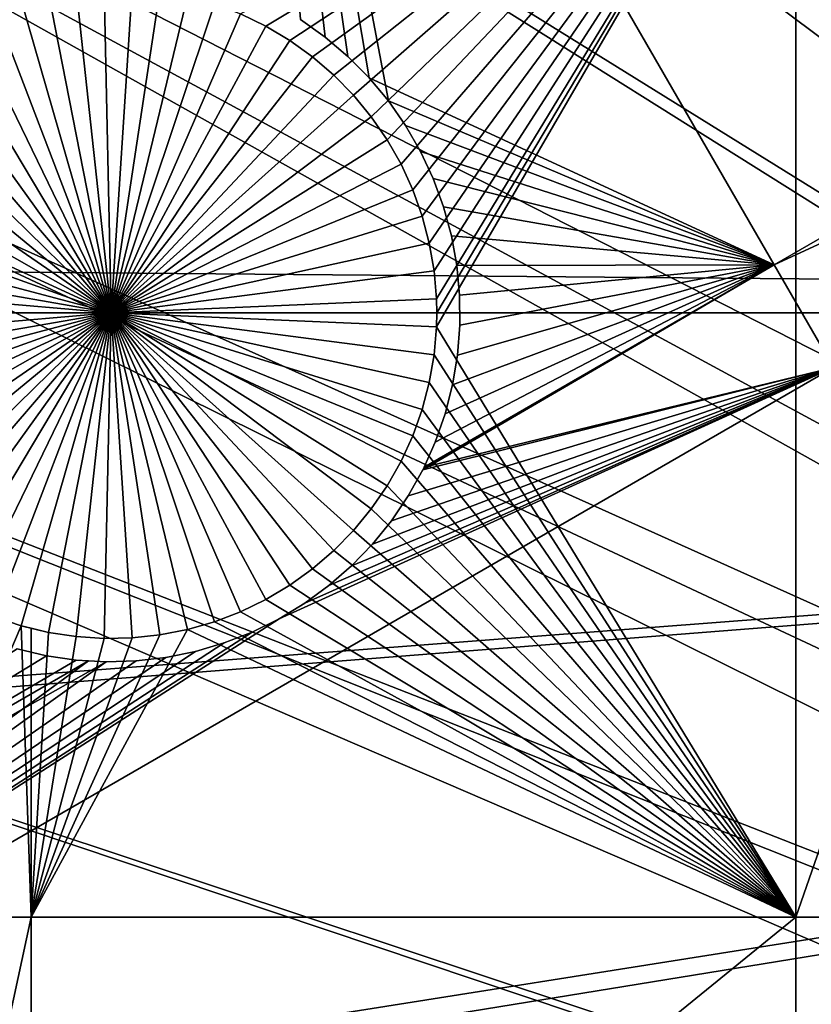
# Model space of a CAD drawing. Extents: x -110 to 227, y -530 to 77.
# Drawn here: x -51 to -42, y -427 to -417 of the extents above; entities that cross this region are included whole.
import ezdxf

# ---------------------------------------------------------------- set-up
doc = ezdxf.new("R2010")
doc.units = 0
doc.header["$MEASUREMENT"] = 0
for name, color, linetype in [('L25', 7, 'Continuous'), ('L26', 7, 'Continuous'), ('L27', 7, 'Continuous')]:
    doc.layers.add(name, color=color, linetype=linetype)

msp = doc.modelspace()

# ---------------------------------------------------------------- linework, layer by layer
at = {"layer": 'L25', "color": 250}
for points in [[(-47.88317, -322.9719, 1018.7), (-39.48212, -319.2607, 1018.7), (0, -420, 1018.7)], [(0, -420, 1018.7), (-55.93922, -327.3823, 1018.7), (-47.88317, -322.9719, 1018.7)], [(0, -420, 1018.7), (-63.59223, -332.4599, 1018.7), (-55.93922, -327.3823, 1018.7)], [(-70.78706, -338.1683, 1018.7), (-63.59223, -332.4599, 1018.7), (0, -420, 1018.7)], [(-77.47187, -344.4662, 1018.7), (-70.78706, -338.1683, 1018.7), (0, -420, 1018.7)], [(-77.47187, -344.4662, 1018.7), (0, -420, 1018.7), (-83.59849, -351.3084, 1018.7)], [(0, -420, 1018.7), (-89.12277, -358.6455, 1018.7), (-83.59849, -351.3084, 1018.7)], [(0, -420, 1018.7), (-94.00493, -366.4247, 1018.7), (-89.12277, -358.6455, 1018.7)], [(-98.20978, -374.5899, 1018.7), (-94.00493, -366.4247, 1018.7), (0, -420, 1018.7)], [(0, -420, 1018.7), (-101.707, -383.0822, 1018.7), (-98.20978, -374.5899, 1018.7)], [(-57.99471, -386.2799, 1024.4), (-29.93881, -418.1597, 1027.1), (-55.91579, -382.9344, 1024.4)], [(-55.91579, -382.9344, 1024.4), (-29.93881, -418.1597, 1027.1), (-29.93531, -418.0309, 1027.1)], [(-29.93531, -418.0309, 1027.1), (-29.76556, -416.4073, 1027.1), (-55.91579, -382.9344, 1024.4)], [(0, -420, 1018.7), (-104.4715, -391.8406, 1018.7), (-101.707, -383.0822, 1018.7)], [(-59.8737, -389.7415, 1024.4), (-29.9867, -419.9204, 1027.1), (-57.99471, -386.2799, 1024.4)], [(-57.99471, -386.2799, 1024.4), (-29.9867, -419.9204, 1027.1), (-29.93881, -418.1597, 1027.1)], [(-61.5463, -393.3075, 1024.4), (-29.99809, -420.3388, 1027.1), (-59.8737, -389.7415, 1024.4)], [(-59.8737, -389.7415, 1024.4), (-29.99809, -420.3388, 1027.1), (-29.9867, -419.9204, 1027.1)], [(-106.4832, -400.8018, 1018.7), (-104.4715, -391.8406, 1018.7), (0, -420, 1018.7)], [(-63.00674, -396.9656, 1024.4), (-29.88322, -422.6445, 1027.1), (-61.5463, -393.3075, 1024.4)], [(-29.88322, -422.6445, 1027.1), (-29.93128, -421.6797, 1027.1), (-61.5463, -393.3075, 1024.4)], [(-61.5463, -393.3075, 1024.4), (-29.93128, -421.6797, 1027.1), (-29.99809, -420.3388, 1027.1)], [(-64.24998, -400.703, 1024.4), (-29.54127, -425.1772, 1027.1), (-63.00674, -396.9656, 1024.4)], [(-63.00674, -396.9656, 1024.4), (-29.54127, -425.1772, 1027.1), (-29.59137, -424.9346, 1027.1)], [(-29.59137, -424.9346, 1027.1), (-29.78271, -423.4332, 1027.1), (-63.00674, -396.9656, 1024.4)], [(-63.00674, -396.9656, 1024.4), (-29.78271, -423.4332, 1027.1), (-29.88322, -422.6445, 1027.1)], [(-65.27173, -404.5069, 1024.4), (-29.18491, -426.9021, 1027.1), (-64.24998, -400.703, 1024.4)], [(-64.24998, -400.703, 1024.4), (-29.18491, -426.9021, 1027.1), (-29.54127, -425.1772, 1027.1)], [(0, -420, 1018.7), (-107.7277, -409.9014, 1018.7), (-106.4832, -400.8018, 1018.7)], [(-66.06849, -408.3643, 1024.4), (-29.12431, -427.1954, 1027.1), (-65.27173, -404.5069, 1024.4)], [(-65.27173, -404.5069, 1024.4), (-29.12431, -427.1954, 1027.1), (-29.18491, -426.9021, 1027.1)], [(-66.63748, -412.2617, 1024.4), (-28.48478, -429.4137, 1027.1), (-66.06849, -408.3643, 1024.4)], [(-28.48478, -429.4137, 1027.1), (-28.7194, -428.5999, 1027.1), (-66.06849, -408.3643, 1024.4)], [(-66.06849, -408.3643, 1024.4), (-28.7194, -428.5999, 1027.1), (-29.12431, -427.1954, 1027.1)], [(0, -420, 1018.7), (-108.196, -419.0737, 1018.7), (-107.7277, -409.9014, 1018.7)], [(-66.97676, -416.1859, 1024.4), (-27.67654, -431.5762, 1027.1), (-66.63748, -412.2617, 1024.4)], [(-27.67654, -431.5762, 1027.1), (-28.16475, -430.27, 1027.1), (-66.63748, -412.2617, 1024.4)], [(-66.63748, -412.2617, 1024.4), (-28.16475, -430.27, 1027.1), (-28.48478, -429.4137, 1027.1)], [(-67.08517, -420.1231, 1024.4), (-26.78046, -433.5064, 1027.1), (-66.97676, -416.1859, 1024.4)], [(-26.78046, -433.5064, 1027.1), (-27.52215, -431.9088, 1027.1), (-66.97676, -416.1859, 1024.4)], [(-66.97676, -416.1859, 1024.4), (-27.52215, -431.9088, 1027.1), (-27.67654, -431.5762, 1027.1)], [(-107.8848, -428.2527, 1018.7), (-108.196, -419.0737, 1018.7), (0, -420, 1018.7)], [(0, -420, 1018.7), (-106.7963, -437.3723, 1018.7), (-107.8848, -428.2527, 1018.7)], [(0, -420, 1018.7), (-104.9383, -446.3666, 1018.7), (-106.7963, -437.3723, 1018.7)], [(-102.3242, -455.171, 1018.7), (-104.9383, -446.3666, 1018.7), (0, -420, 1018.7)], [(0, -420, 1018.7), (-98.97284, -463.7221, 1018.7), (-102.3242, -455.171, 1018.7)], [(0, -420, 1018.7), (-94.9084, -471.958, 1018.7), (-98.97284, -463.7221, 1018.7)], [(-90.16015, -479.8196, 1018.7), (-94.9084, -471.958, 1018.7), (0, -420, 1018.7)], [(0, -420, 1018.7), (-84.76228, -487.2502, 1018.7), (-90.16015, -479.8196, 1018.7)], [(0, -420, 1018.7), (-78.75371, -494.1963, 1018.7), (-84.76228, -487.2502, 1018.7)], [(-72.17771, -500.6078, 1018.7), (-78.75371, -494.1963, 1018.7), (0, -420, 1018.7)], [(0, -420, 1018.7), (-65.08166, -506.4385, 1018.7), (-72.17771, -500.6078, 1018.7)], [(0, -420, 1018.7), (-57.51671, -511.6464, 1018.7), (-65.08166, -506.4385, 1018.7)], [(-49.53735, -516.194, 1018.7), (-57.51671, -511.6464, 1018.7), (0, -420, 1018.7)], [(0, -420, 1018.7), (-41.20107, -520.0486, 1018.7), (-49.53735, -516.194, 1018.7)], [(-66.96231, -424.06, 1024.4), (-26.70444, -433.6702, 1027.1), (-67.08517, -420.1231, 1024.4)], [(-67.08517, -420.1231, 1024.4), (-26.70444, -433.6702, 1027.1), (-26.78046, -433.5064, 1027.1)], [(-66.60862, -427.9828, 1024.4), (-25.57409, -435.6833, 1027.1), (-66.96231, -424.06, 1024.4)], [(-25.57409, -435.6833, 1027.1), (-25.93055, -435.0484, 1027.1), (-66.96231, -424.06, 1024.4)], [(-66.96231, -424.06, 1024.4), (-25.93055, -435.0484, 1027.1), (-26.70444, -433.6702, 1027.1)]]:
    msp.add_3dface(points, dxfattribs=at)
at = {"layer": 'L26', "color": 250}
for points in [[(0, -420, 1009.7), (-41.76713, -338.0274, 1009.7), (-48.06987, -341.5571, 1009.7)], [(0, -420, 1009.7), (-48.06987, -341.5571, 1009.7), (-54.07624, -345.5704, 1009.7)], [(-54.07624, -345.5704, 1009.7), (-59.74922, -350.0426, 1009.7), (0, -420, 1009.7)], [(0, -420, 1009.7), (-59.74922, -350.0426, 1009.7), (-65.05382, -354.9462, 1009.7)], [(0, -420, 1009.7), (-65.05382, -354.9462, 1009.7), (-69.95735, -360.2508, 1009.7)], [(-69.95735, -360.2508, 1009.7), (-74.42956, -365.9238, 1009.7), (0, -420, 1009.7)], [(0, -420, 1009.7), (-74.42956, -365.9238, 1009.7), (-78.44289, -371.9301, 1009.7)], [(0, -420, 1009.7), (-78.44289, -371.9301, 1009.7), (-81.9726, -378.2329, 1009.7)], [(-81.9726, -378.2329, 1009.7), (-84.99692, -384.7931, 1009.7), (0, -420, 1009.7)], [(0, -420, 1009.7), (-84.99692, -384.7931, 1009.7), (-87.4972, -391.5704, 1009.7)], [(0, -420, 1009.7), (-87.4972, -391.5704, 1009.7), (-89.45803, -398.523, 1009.7)], [(-89.45803, -398.523, 1009.7), (-90.86733, -405.608, 1009.7), (0, -420, 1009.7)], [(0, -420, 1009.7), (-90.86733, -405.608, 1009.7), (-91.71639, -412.7818, 1009.7)], [(0, -420, 1009.7), (-91.71639, -412.7818, 1009.7), (-92, -420, 1009.7)], [(-48.33767, -416.9199, 1007.2), (-48.6086, -416.7885, 1007.2), (-42.64343, -413.5048, 1007.2)], [(-42.64343, -413.5048, 1007.2), (-48.07905, -417.0743, 1007.2), (-48.33767, -416.9199, 1007.2)], [(-42.64343, -413.5048, 1007.2), (-47.83465, -417.2502, 1007.2), (-48.07905, -417.0743, 1007.2)], [(-47.60628, -417.4466, 1007.2), (-47.83465, -417.2502, 1007.2), (-42.64343, -413.5048, 1007.2)], [(-42.64343, -413.5048, 1007.2), (-47.39564, -417.6618, 1007.2), (-47.60628, -417.4466, 1007.2)], [(-42.64343, -413.5048, 1007.2), (-47.20427, -417.8943, 1007.2), (-47.39564, -417.6618, 1007.2)], [(-47.03361, -418.1424, 1007.2), (-47.20427, -417.8943, 1007.2), (-42.64343, -413.5048, 1007.2)], [(-42.64343, -413.5048, 1007.2), (-46.8849, -418.4043, 1007.2), (-47.03361, -418.1424, 1007.2)], [(-42.64343, -413.5048, 1007.2), (-46.75926, -418.678, 1007.2), (-46.8849, -418.4043, 1007.2)], [(-46.65762, -418.9615, 1007.2), (-46.75926, -418.678, 1007.2), (-42.64343, -413.5048, 1007.2)], [(-42.64343, -413.5048, 1007.2), (-46.58072, -419.2527, 1007.2), (-46.65762, -418.9615, 1007.2)], [(-46.52913, -419.5494, 1007.2), (-46.58072, -419.2527, 1007.2), (-42.64343, -413.5048, 1007.2)], [(-42.64343, -413.5048, 1007.2), (-46.50324, -419.8494, 1007.2), (-46.52913, -419.5494, 1007.2)], [(-46.50324, -420.1506, 1007.2), (-46.5, -420, 1007.2), (-42.64343, -413.5048, 1007.2)], [(-42.64343, -413.5048, 1007.2), (-46.5, -420, 1007.2), (-46.50324, -419.8494, 1007.2)], [(-42.64343, -426.4952, 1007.2), (-46.50324, -420.1506, 1007.2), (-42.64343, -413.5048, 1007.2)], [(-38.125, -413.5048, 1007.2), (-38.125, -426.4952, 1007.2), (-42.64343, -426.4952, 1007.2)], [(-42.64343, -426.4952, 1007.2), (-42.64343, -413.5048, 1007.2), (-38.125, -413.5048, 1007.2)], [(-50.96634, -416.636, 1004.2), (-50.67358, -416.5654, 1004.2), (-50, -420, 1004.2)], [(-50, -420, 1004.2), (-50.67358, -416.5654, 1004.2), (-50.37583, -416.5202, 1004.2)], [(-50, -420, 1004.2), (-50.37583, -416.5202, 1004.2), (-50.07531, -416.5008, 1004.2)], [(-50.07531, -416.5008, 1004.2), (-49.77422, -416.5073, 1004.2), (-50, -420, 1004.2)], [(-50, -420, 1004.2), (-49.77422, -416.5073, 1004.2), (-49.47481, -416.5396, 1004.2)], [(-50, -420, 1004.2), (-49.47481, -416.5396, 1004.2), (-49.17928, -416.5976, 1004.2)], [(-50, -420, 1004.2), (-51.25194, -416.7316, 1004.2), (-50.96634, -416.636, 1004.2)], [(-49.17928, -416.5976, 1004.2), (-48.88983, -416.6807, 1004.2), (-50, -420, 1004.2)], [(-50, -420, 1004.2), (-48.88983, -416.6807, 1004.2), (-48.6086, -416.7885, 1004.2)], [(-50, -420, 1004.2), (-51.52828, -416.8513, 1004.2), (-51.25194, -416.7316, 1004.2)], [(-50, -420, 1004.2), (-48.6086, -416.7885, 1004.2), (-48.33767, -416.9199, 1004.2)], [(-48.6086, -416.7885, 1004.2), (-48.6086, -416.7885, 1007.2), (-48.33767, -416.9199, 1007.2)], [(-48.6086, -416.7885, 1004.2), (-48.33767, -416.9199, 1007.2), (-48.33767, -416.9199, 1004.2)], [(-51.7933, -416.9943, 1004.2), (-51.52828, -416.8513, 1004.2), (-50, -420, 1004.2)], [(-50, -420, 1004.2), (-52.04504, -417.1596, 1004.2), (-51.7933, -416.9943, 1004.2)], [(-48.33767, -416.9199, 1004.2), (-48.07905, -417.0743, 1004.2), (-50, -420, 1004.2)], [(-48.33767, -416.9199, 1004.2), (-48.33767, -416.9199, 1007.2), (-48.07905, -417.0743, 1007.2)], [(-48.33767, -416.9199, 1004.2), (-48.07905, -417.0743, 1007.2), (-48.07905, -417.0743, 1004.2)], [(-50, -420, 1004.2), (-48.07905, -417.0743, 1004.2), (-47.83465, -417.2502, 1004.2)], [(-48.07905, -417.0743, 1004.2), (-48.07905, -417.0743, 1007.2), (-47.83465, -417.2502, 1007.2)], [(-48.07905, -417.0743, 1004.2), (-47.83465, -417.2502, 1007.2), (-47.83465, -417.2502, 1004.2)], [(-50, -420, 1004.2), (-52.28165, -417.3459, 1004.2), (-52.04504, -417.1596, 1004.2)], [(-50, -420, 1004.2), (-47.83465, -417.2502, 1004.2), (-47.60628, -417.4466, 1004.2)], [(-47.83465, -417.2502, 1004.2), (-47.83465, -417.2502, 1007.2), (-47.60628, -417.4466, 1007.2)], [(-47.83465, -417.2502, 1004.2), (-47.60628, -417.4466, 1007.2), (-47.60628, -417.4466, 1004.2)], [(-52.50136, -417.5519, 1004.2), (-52.28165, -417.3459, 1004.2), (-50, -420, 1004.2)], [(-47.60628, -417.4466, 1004.2), (-47.39564, -417.6618, 1004.2), (-50, -420, 1004.2)], [(-47.60628, -417.4466, 1004.2), (-47.60628, -417.4466, 1007.2), (-47.39564, -417.6618, 1007.2)], [(-47.60628, -417.4466, 1004.2), (-47.39564, -417.6618, 1007.2), (-47.39564, -417.6618, 1004.2)], [(-50, -420, 1004.2), (-52.70255, -417.776, 1004.2), (-52.50136, -417.5519, 1004.2)], [(-50, -420, 1004.2), (-47.39564, -417.6618, 1004.2), (-47.20427, -417.8943, 1004.2)], [(-47.39564, -417.6618, 1004.2), (-47.39564, -417.6618, 1007.2), (-47.20427, -417.8943, 1007.2)], [(-47.39564, -417.6618, 1004.2), (-47.20427, -417.8943, 1007.2), (-47.20427, -417.8943, 1004.2)], [(-50, -420, 1004.2), (-52.88373, -418.0166, 1004.2), (-52.70255, -417.776, 1004.2)], [(-50, -420, 1004.2), (-47.20427, -417.8943, 1004.2), (-47.03361, -418.1424, 1004.2)], [(-47.20427, -417.8943, 1004.2), (-47.20427, -417.8943, 1007.2), (-47.03361, -418.1424, 1007.2)], [(-47.20427, -417.8943, 1004.2), (-47.03361, -418.1424, 1007.2), (-47.03361, -418.1424, 1004.2)], [(-53.04356, -418.2718, 1004.2), (-52.88373, -418.0166, 1004.2), (-50, -420, 1004.2)], [(-47.03361, -418.1424, 1004.2), (-46.8849, -418.4043, 1004.2), (-50, -420, 1004.2)], [(-47.03361, -418.1424, 1004.2), (-47.03361, -418.1424, 1007.2), (-46.8849, -418.4043, 1007.2)], [(-47.03361, -418.1424, 1004.2), (-46.8849, -418.4043, 1007.2), (-46.8849, -418.4043, 1004.2)], [(-50, -420, 1004.2), (-53.18086, -418.5398, 1004.2), (-53.04356, -418.2718, 1004.2)], [(-50, -420, 1004.2), (-46.8849, -418.4043, 1004.2), (-46.75926, -418.678, 1004.2)], [(-46.8849, -418.4043, 1004.2), (-46.8849, -418.4043, 1007.2), (-46.75926, -418.678, 1007.2)], [(-46.8849, -418.4043, 1004.2), (-46.75926, -418.678, 1007.2), (-46.75926, -418.678, 1004.2)], [(-50, -420, 1004.2), (-53.29461, -418.8187, 1004.2), (-53.18086, -418.5398, 1004.2)], [(-50, -420, 1004.2), (-46.75926, -418.678, 1004.2), (-46.65762, -418.9615, 1004.2)], [(-46.75926, -418.678, 1004.2), (-46.75926, -418.678, 1007.2), (-46.65762, -418.9615, 1007.2)], [(-46.75926, -418.678, 1004.2), (-46.65762, -418.9615, 1007.2), (-46.65762, -418.9615, 1004.2)], [(-53.38397, -419.1063, 1004.2), (-53.29461, -418.8187, 1004.2), (-50, -420, 1004.2)], [(-46.65762, -418.9615, 1004.2), (-46.58072, -419.2527, 1004.2), (-50, -420, 1004.2)], [(-46.65762, -418.9615, 1004.2), (-46.65762, -418.9615, 1007.2), (-46.58072, -419.2527, 1007.2)], [(-46.65762, -418.9615, 1004.2), (-46.58072, -419.2527, 1007.2), (-46.58072, -419.2527, 1004.2)], [(-50, -420, 1004.2), (-53.44827, -419.4005, 1004.2), (-53.38397, -419.1063, 1004.2)], [(-50, -420, 1004.2), (-46.58072, -419.2527, 1004.2), (-46.52913, -419.5494, 1004.2)], [(-46.58072, -419.2527, 1004.2), (-46.58072, -419.2527, 1007.2), (-46.52913, -419.5494, 1007.2)], [(-46.58072, -419.2527, 1004.2), (-46.52913, -419.5494, 1007.2), (-46.52913, -419.5494, 1004.2)], [(-50, -420, 1004.2), (-53.48704, -419.6991, 1004.2), (-53.44827, -419.4005, 1004.2)], [(-50, -420, 1004.2), (-46.52913, -419.5494, 1004.2), (-46.50324, -419.8494, 1004.2)], [(-46.52913, -419.5494, 1004.2), (-46.52913, -419.5494, 1007.2), (-46.50324, -419.8494, 1007.2)], [(-46.52913, -419.5494, 1004.2), (-46.50324, -419.8494, 1007.2), (-46.50324, -419.8494, 1004.2)], [(-53.5, -420, 1004.2), (-53.48704, -419.6991, 1004.2), (-50, -420, 1004.2)], [(-46.5, -420, 1004.2), (-50, -420, 1004.2), (-46.50324, -419.8494, 1004.2)], [(-46.50324, -419.8494, 1004.2), (-46.50324, -419.8494, 1007.2), (-46.5, -420, 1004.2)], [(-46.5, -420, 1004.2), (-46.50324, -419.8494, 1007.2), (-46.5, -420, 1007.2)], [(-92, -420, 1009.7), (-91.71639, -427.2182, 1009.7), (0, -420, 1009.7)], [(0, -420, 1009.7), (-91.71639, -427.2182, 1009.7), (-90.86733, -434.392, 1009.7)], [(0, -420, 1009.7), (-90.86733, -434.392, 1009.7), (-89.45803, -441.477, 1009.7)], [(-89.45803, -441.477, 1009.7), (-87.4972, -448.4296, 1009.7), (0, -420, 1009.7)], [(0, -420, 1009.7), (-87.4972, -448.4296, 1009.7), (-84.99692, -455.2069, 1009.7)], [(0, -420, 1009.7), (-84.99692, -455.2069, 1009.7), (-81.9726, -461.7671, 1009.7)], [(-81.9726, -461.7671, 1009.7), (-78.44289, -468.0699, 1009.7), (0, -420, 1009.7)], [(0, -420, 1009.7), (-78.44289, -468.0699, 1009.7), (-74.42956, -474.0762, 1009.7)], [(0, -420, 1009.7), (-74.42956, -474.0762, 1009.7), (-69.95735, -479.7492, 1009.7)], [(-69.95735, -479.7492, 1009.7), (-65.05382, -485.0538, 1009.7), (0, -420, 1009.7)], [(0, -420, 1009.7), (-65.05382, -485.0538, 1009.7), (-59.74922, -489.9573, 1009.7)], [(0, -420, 1009.7), (-59.74922, -489.9573, 1009.7), (-54.07624, -494.4296, 1009.7)], [(-54.07624, -494.4296, 1009.7), (-48.06987, -498.4429, 1009.7), (0, -420, 1009.7)], [(-50, -420, 1004.2), (-53.48704, -420.3009, 1004.2), (-53.5, -420, 1004.2)], [(-50, -420, 1004.2), (-53.44827, -420.5995, 1004.2), (-53.48704, -420.3009, 1004.2)], [(-53.38397, -420.8937, 1004.2), (-53.44827, -420.5995, 1004.2), (-50, -420, 1004.2)], [(-50, -420, 1004.2), (-53.29461, -421.1813, 1004.2), (-53.38397, -420.8937, 1004.2)], [(-50, -420, 1004.2), (-53.18086, -421.4602, 1004.2), (-53.29461, -421.1813, 1004.2)], [(-53.04356, -421.7282, 1004.2), (-53.18086, -421.4602, 1004.2), (-50, -420, 1004.2)], [(-50, -420, 1004.2), (-52.88373, -421.9835, 1004.2), (-53.04356, -421.7282, 1004.2)], [(-50, -420, 1004.2), (-52.70255, -422.224, 1004.2), (-52.88373, -421.9835, 1004.2)], [(-52.50136, -422.4481, 1004.2), (-52.70255, -422.224, 1004.2), (-50, -420, 1004.2)], [(-50, -420, 1004.2), (-52.28165, -422.6541, 1004.2), (-52.50136, -422.4481, 1004.2)], [(-50, -420, 1004.2), (-52.04504, -422.8404, 1004.2), (-52.28165, -422.6541, 1004.2)], [(-51.7933, -423.0057, 1004.2), (-52.04504, -422.8404, 1004.2), (-50, -420, 1004.2)], [(-50, -420, 1004.2), (-51.52828, -423.1487, 1004.2), (-51.7933, -423.0057, 1004.2)], [(-50, -420, 1004.2), (-51.25194, -423.2684, 1004.2), (-51.52828, -423.1487, 1004.2)], [(-50.96634, -423.364, 1004.2), (-51.25194, -423.2684, 1004.2), (-50, -420, 1004.2)], [(-50, -420, 1004.2), (-50.67358, -423.4346, 1004.2), (-50.96634, -423.364, 1004.2)], [(-50, -420, 1004.2), (-50.37583, -423.4798, 1004.2), (-50.67358, -423.4346, 1004.2)], [(-50.07531, -423.4992, 1004.2), (-50.37583, -423.4798, 1004.2), (-50, -420, 1004.2)], [(-50, -420, 1004.2), (-49.77422, -423.4927, 1004.2), (-50.07531, -423.4992, 1004.2)], [(-46.5, -420, 1004.2), (-46.50324, -420.1506, 1004.2), (-50, -420, 1004.2)], [(-49.17928, -423.4024, 1004.2), (-49.47481, -423.4604, 1004.2), (-50, -420, 1004.2)], [(-50, -420, 1004.2), (-49.47481, -423.4604, 1004.2), (-49.77422, -423.4927, 1004.2)], [(-48.33767, -423.0801, 1004.2), (-48.6086, -423.2115, 1004.2), (-50, -420, 1004.2)], [(-50, -420, 1004.2), (-48.6086, -423.2115, 1004.2), (-48.88983, -423.3193, 1004.2)], [(-50, -420, 1004.2), (-48.88983, -423.3193, 1004.2), (-49.17928, -423.4024, 1004.2)], [(-47.60628, -422.5534, 1004.2), (-47.83465, -422.7498, 1004.2), (-50, -420, 1004.2)], [(-50, -420, 1004.2), (-47.83465, -422.7498, 1004.2), (-48.07905, -422.9257, 1004.2)], [(-50, -420, 1004.2), (-48.07905, -422.9257, 1004.2), (-48.33767, -423.0801, 1004.2)], [(-47.03361, -421.8576, 1004.2), (-47.20427, -422.1057, 1004.2), (-50, -420, 1004.2)], [(-50, -420, 1004.2), (-47.20427, -422.1057, 1004.2), (-47.39564, -422.3382, 1004.2)], [(-50, -420, 1004.2), (-47.39564, -422.3382, 1004.2), (-47.60628, -422.5534, 1004.2)], [(-46.65762, -421.0385, 1004.2), (-46.75926, -421.322, 1004.2), (-50, -420, 1004.2)], [(-50, -420, 1004.2), (-46.75926, -421.322, 1004.2), (-46.8849, -421.5957, 1004.2)], [(-50, -420, 1004.2), (-46.8849, -421.5957, 1004.2), (-47.03361, -421.8576, 1004.2)], [(-46.50324, -420.1506, 1004.2), (-46.52913, -420.4506, 1004.2), (-50, -420, 1004.2)], [(-50, -420, 1004.2), (-46.52913, -420.4506, 1004.2), (-46.58072, -420.7473, 1004.2)], [(-50, -420, 1004.2), (-46.58072, -420.7473, 1004.2), (-46.65762, -421.0385, 1004.2)], [(0, -420, 1009.7), (-48.06987, -498.4429, 1009.7), (-41.76713, -501.9726, 1009.7)], [(-46.5, -420, 1004.2), (-46.5, -420, 1007.2), (-46.50324, -420.1506, 1004.2)], [(-46.5, -420, 1007.2), (-46.50324, -420.1506, 1007.2), (-46.50324, -420.1506, 1004.2)], [(-46.52913, -420.4506, 1007.2), (-46.50324, -420.1506, 1007.2), (-42.64343, -426.4952, 1007.2)], [(-46.50324, -420.1506, 1004.2), (-46.50324, -420.1506, 1007.2), (-46.52913, -420.4506, 1007.2)], [(-46.50324, -420.1506, 1004.2), (-46.52913, -420.4506, 1007.2), (-46.52913, -420.4506, 1004.2)], [(-42.64343, -426.4952, 1007.2), (-46.58072, -420.7473, 1007.2), (-46.52913, -420.4506, 1007.2)], [(-46.52913, -420.4506, 1004.2), (-46.52913, -420.4506, 1007.2), (-46.58072, -420.7473, 1007.2)], [(-46.52913, -420.4506, 1004.2), (-46.58072, -420.7473, 1007.2), (-46.58072, -420.7473, 1004.2)], [(-42.64343, -426.4952, 1007.2), (-46.65762, -421.0385, 1007.2), (-46.58072, -420.7473, 1007.2)], [(-46.58072, -420.7473, 1004.2), (-46.58072, -420.7473, 1007.2), (-46.65762, -421.0385, 1007.2)], [(-46.58072, -420.7473, 1004.2), (-46.65762, -421.0385, 1007.2), (-46.65762, -421.0385, 1004.2)], [(-46.75926, -421.322, 1007.2), (-46.65762, -421.0385, 1007.2), (-42.64343, -426.4952, 1007.2)], [(-46.65762, -421.0385, 1004.2), (-46.65762, -421.0385, 1007.2), (-46.75926, -421.322, 1007.2)], [(-46.65762, -421.0385, 1004.2), (-46.75926, -421.322, 1007.2), (-46.75926, -421.322, 1004.2)], [(-42.64343, -426.4952, 1007.2), (-46.8849, -421.5957, 1007.2), (-46.75926, -421.322, 1007.2)], [(-46.75926, -421.322, 1004.2), (-46.75926, -421.322, 1007.2), (-46.8849, -421.5957, 1007.2)], [(-46.75926, -421.322, 1004.2), (-46.8849, -421.5957, 1007.2), (-46.8849, -421.5957, 1004.2)], [(-42.64343, -426.4952, 1007.2), (-47.03361, -421.8576, 1007.2), (-46.8849, -421.5957, 1007.2)], [(-46.8849, -421.5957, 1004.2), (-46.8849, -421.5957, 1007.2), (-47.03361, -421.8576, 1007.2)], [(-46.8849, -421.5957, 1004.2), (-47.03361, -421.8576, 1007.2), (-47.03361, -421.8576, 1004.2)], [(-47.20427, -422.1057, 1007.2), (-47.03361, -421.8576, 1007.2), (-42.64343, -426.4952, 1007.2)], [(-47.03361, -421.8576, 1004.2), (-47.03361, -421.8576, 1007.2), (-47.20427, -422.1057, 1007.2)], [(-47.03361, -421.8576, 1004.2), (-47.20427, -422.1057, 1007.2), (-47.20427, -422.1057, 1004.2)], [(-42.64343, -426.4952, 1007.2), (-47.39564, -422.3382, 1007.2), (-47.20427, -422.1057, 1007.2)], [(-47.20427, -422.1057, 1004.2), (-47.20427, -422.1057, 1007.2), (-47.39564, -422.3382, 1007.2)], [(-47.20427, -422.1057, 1004.2), (-47.39564, -422.3382, 1007.2), (-47.39564, -422.3382, 1004.2)], [(-42.64343, -426.4952, 1007.2), (-47.60628, -422.5534, 1007.2), (-47.39564, -422.3382, 1007.2)], [(-47.39564, -422.3382, 1004.2), (-47.39564, -422.3382, 1007.2), (-47.60628, -422.5534, 1007.2)], [(-47.39564, -422.3382, 1004.2), (-47.60628, -422.5534, 1007.2), (-47.60628, -422.5534, 1004.2)], [(-47.83465, -422.7498, 1007.2), (-47.60628, -422.5534, 1007.2), (-42.64343, -426.4952, 1007.2)], [(-47.60628, -422.5534, 1004.2), (-47.60628, -422.5534, 1007.2), (-47.83465, -422.7498, 1007.2)], [(-47.60628, -422.5534, 1004.2), (-47.83465, -422.7498, 1007.2), (-47.83465, -422.7498, 1004.2)], [(-42.64343, -426.4952, 1007.2), (-48.07905, -422.9257, 1007.2), (-47.83465, -422.7498, 1007.2)], [(-47.83465, -422.7498, 1004.2), (-47.83465, -422.7498, 1007.2), (-48.07905, -422.9257, 1007.2)], [(-47.83465, -422.7498, 1004.2), (-48.07905, -422.9257, 1007.2), (-48.07905, -422.9257, 1004.2)], [(-42.64343, -426.4952, 1007.2), (-48.33767, -423.0801, 1007.2), (-48.07905, -422.9257, 1007.2)], [(-48.07905, -422.9257, 1004.2), (-48.07905, -422.9257, 1007.2), (-48.33767, -423.0801, 1007.2)], [(-48.07905, -422.9257, 1004.2), (-48.33767, -423.0801, 1007.2), (-48.33767, -423.0801, 1004.2)], [(-48.6086, -423.2115, 1007.2), (-48.33767, -423.0801, 1007.2), (-42.64343, -426.4952, 1007.2)], [(-48.33767, -423.0801, 1004.2), (-48.33767, -423.0801, 1007.2), (-48.6086, -423.2115, 1007.2)], [(-48.33767, -423.0801, 1004.2), (-48.6086, -423.2115, 1007.2), (-48.6086, -423.2115, 1004.2)], [(-42.64343, -426.4952, 1007.2), (-48.88983, -423.3193, 1007.2), (-48.6086, -423.2115, 1007.2)], [(-48.6086, -423.2115, 1004.2), (-48.6086, -423.2115, 1007.2), (-48.88983, -423.3193, 1007.2)], [(-48.6086, -423.2115, 1004.2), (-48.88983, -423.3193, 1007.2), (-48.88983, -423.3193, 1004.2)], [(-52.3029, -426.4952, 1007.2), (-51.25194, -423.2684, 1007.2), (-50.96634, -423.364, 1007.2)], [(-52.3029, -426.4952, 1007.2), (-50.96634, -423.364, 1007.2), (-50.85717, -426.4952, 1007.2)], [(-50.96634, -423.364, 1004.2), (-50.96634, -423.364, 1007.2), (-51.25194, -423.2684, 1007.2)], [(-50.96634, -423.364, 1004.2), (-51.25194, -423.2684, 1007.2), (-51.25194, -423.2684, 1004.2)], [(-50.85717, -426.4952, 1007.2), (-50.96634, -423.364, 1007.2), (-50.85717, -423.3903, 1007.2)], [(-50.67358, -423.4346, 1004.2), (-50.85717, -423.3903, 1007.2), (-50.96634, -423.364, 1004.2)], [(-50.85717, -423.3903, 1007.2), (-50.96634, -423.364, 1007.2), (-50.96634, -423.364, 1004.2)], [(-42.64343, -426.4952, 1007.2), (-49.17928, -423.4024, 1007.2), (-48.88983, -423.3193, 1007.2)], [(-48.88983, -423.3193, 1004.2), (-48.88983, -423.3193, 1007.2), (-49.17928, -423.4024, 1007.2)], [(-48.88983, -423.3193, 1004.2), (-49.17928, -423.4024, 1007.2), (-49.17928, -423.4024, 1004.2)], [(-50.85717, -426.4952, 1007.2), (-50.85717, -423.3903, 1007.2), (-50.67358, -423.4346, 1007.2)], [(-50.67358, -423.4346, 1004.2), (-50.67358, -423.4346, 1007.2), (-50.85717, -423.3903, 1007.2)], [(-50.85717, -426.4952, 1007.2), (-49.47481, -423.4604, 1007.2), (-49.17928, -423.4024, 1007.2)], [(-50.85717, -426.4952, 1007.2), (-49.17928, -423.4024, 1007.2), (-42.64343, -426.4952, 1007.2)], [(-50.67358, -423.4346, 1007.2), (-50.37583, -423.4798, 1007.2), (-50.85717, -426.4952, 1007.2)], [(-49.77422, -423.4927, 1007.2), (-49.47481, -423.4604, 1007.2), (-50.85717, -426.4952, 1007.2)], [(-50.37583, -423.4798, 1004.2), (-50.37583, -423.4798, 1007.2), (-50.67358, -423.4346, 1007.2)], [(-50.37583, -423.4798, 1004.2), (-50.67358, -423.4346, 1007.2), (-50.67358, -423.4346, 1004.2)], [(-49.47481, -423.4604, 1004.2), (-49.47481, -423.4604, 1007.2), (-49.77422, -423.4927, 1007.2)], [(-49.47481, -423.4604, 1004.2), (-49.77422, -423.4927, 1007.2), (-49.77422, -423.4927, 1004.2)], [(-49.17928, -423.4024, 1004.2), (-49.17928, -423.4024, 1007.2), (-49.47481, -423.4604, 1007.2)], [(-49.17928, -423.4024, 1004.2), (-49.47481, -423.4604, 1007.2), (-49.47481, -423.4604, 1004.2)], [(-50.85717, -426.4952, 1007.2), (-50.37583, -423.4798, 1007.2), (-50.07531, -423.4992, 1007.2)], [(-50.85717, -426.4952, 1007.2), (-50.07531, -423.4992, 1007.2), (-49.77422, -423.4927, 1007.2)], [(-50.07531, -423.4992, 1004.2), (-50.07531, -423.4992, 1007.2), (-50.37583, -423.4798, 1007.2)], [(-50.07531, -423.4992, 1004.2), (-50.37583, -423.4798, 1007.2), (-50.37583, -423.4798, 1004.2)], [(-49.77422, -423.4927, 1004.2), (-49.77422, -423.4927, 1007.2), (-50.07531, -423.4992, 1007.2)], [(-49.77422, -423.4927, 1004.2), (-50.07531, -423.4992, 1007.2), (-50.07531, -423.4992, 1004.2)], [(-50.85717, -426.4952, 1007.2), (-50.85717, -433.1755, 1007.2), (-52.3029, -433.1755, 1007.2)], [(-50.85717, -426.4952, 1007.2), (-52.3029, -433.1755, 1007.2), (-52.3029, -426.4952, 1007.2)], [(-42.64343, -426.4952, 1007.2), (-42.64343, -433.1755, 1007.2), (-50.85717, -433.1755, 1007.2)], [(-42.64343, -426.4952, 1007.2), (-50.85717, -433.1755, 1007.2), (-50.85717, -426.4952, 1007.2)], [(-38.125, -426.4952, 1007.2), (-38.125, -433.1755, 1007.2), (-42.64343, -433.1755, 1007.2)], [(-38.125, -426.4952, 1007.2), (-42.64343, -433.1755, 1007.2), (-42.64343, -426.4952, 1007.2)]]:
    msp.add_3dface(points, dxfattribs=at)
at = {"layer": 'L27', "color": 7}
for points in [[(-50.99719, -405.4203, 1007.2), (-64.52084, -417.7225, 1007.2), (-48.5467, -409.6647, 1007.2)], [(-48.5467, -409.6647, 1006.2), (-64.02294, -418.5999, 1006.2), (-50.99719, -405.4203, 1006.2)], [(-48.5467, -409.6647, 1007.2), (-64.52084, -417.7225, 1007.2), (-64.33608, -417.987, 1007.2)], [(-48.5467, -409.6647, 1007.2), (-64.33608, -417.987, 1007.2), (-64.17474, -418.2664, 1007.2)], [(-64.03803, -418.5587, 1007.2), (-48.5467, -409.6647, 1007.2), (-64.17474, -418.2664, 1007.2)], [(-64.02294, -418.5999, 1007.2), (-48.5467, -409.6647, 1007.2), (-64.03803, -418.5587, 1007.2)], [(-48.5467, -409.6647, 1006.2), (-51.94444, -416.7935, 1006.2), (-64.02294, -418.5999, 1006.2)], [(-64.02294, -418.5999, 1007.2), (-52.21289, -416.9725, 1007.2), (-48.5467, -409.6647, 1007.2)], [(-52.21289, -416.9725, 1007.2), (-51.94444, -416.7935, 1007.2), (-48.5467, -409.6647, 1007.2)], [(-48.5467, -409.6647, 1006.2), (-47.45499, -417.2458, 1006.2), (-47.70117, -417.0372, 1006.2)], [(-42.8763, -419.4861, 1006.2), (-47.02083, -417.7225, 1006.2), (-48.5467, -409.6647, 1006.2)], [(-48.5467, -409.6647, 1006.2), (-47.02083, -417.7225, 1006.2), (-47.22765, -417.4748, 1006.2)], [(-48.5467, -409.6647, 1006.2), (-47.22765, -417.4748, 1006.2), (-47.45499, -417.2458, 1006.2)], [(-47.70117, -417.0372, 1006.2), (-47.96438, -416.8506, 1006.2), (-48.5467, -409.6647, 1006.2)], [(-30.78152, -412.5032, 1006.2), (-42.8763, -419.4861, 1006.2), (-48.5467, -409.6647, 1006.2)], [(-47.22765, -417.4748, 1007.2), (-42.8763, -419.4861, 1007.2), (-48.5467, -409.6647, 1007.2)], [(-47.22765, -417.4748, 1007.2), (-48.5467, -409.6647, 1007.2), (-47.45499, -417.2458, 1007.2)], [(-48.5467, -409.6647, 1007.2), (-47.96438, -416.8506, 1007.2), (-47.70117, -417.0372, 1007.2)], [(-48.5467, -409.6647, 1007.2), (-47.70117, -417.0372, 1007.2), (-47.45499, -417.2458, 1007.2)], [(-42.8763, -419.4861, 1007.2), (-30.78152, -412.5032, 1007.2), (-48.5467, -409.6647, 1007.2)], [(-30.14498, -413.6057, 1006.2), (-42.8763, -419.4861, 1006.2), (-30.78152, -412.5032, 1006.2)], [(-42.8763, -419.4861, 1007.2), (-30.14498, -413.6057, 1007.2), (-30.78152, -412.5032, 1007.2)], [(-30.14498, -413.6057, 1006.2), (-42.23976, -420.5886, 1006.2), (-42.8763, -419.4861, 1006.2)], [(-42.23976, -420.5886, 1007.2), (-30.14498, -413.6057, 1007.2), (-42.8763, -419.4861, 1007.2)], [(-47.70117, -417.0372, 1006.2), (-47.70117, -417.0372, 1007.2), (-47.96438, -416.8506, 1006.2)], [(-47.96438, -416.8506, 1006.2), (-47.70117, -417.0372, 1007.2), (-47.96438, -416.8506, 1007.2)], [(-47.45499, -417.2458, 1006.2), (-47.45499, -417.2458, 1007.2), (-47.70117, -417.0372, 1006.2)], [(-47.70117, -417.0372, 1006.2), (-47.45499, -417.2458, 1007.2), (-47.70117, -417.0372, 1007.2)], [(-47.22765, -417.4748, 1006.2), (-47.22765, -417.4748, 1007.2), (-47.45499, -417.2458, 1006.2)], [(-47.45499, -417.2458, 1006.2), (-47.22765, -417.4748, 1007.2), (-47.45499, -417.2458, 1007.2)], [(-47.02083, -417.7225, 1007.2), (-42.8763, -419.4861, 1007.2), (-47.22765, -417.4748, 1007.2)], [(-47.02083, -417.7225, 1006.2), (-47.02083, -417.7225, 1007.2), (-47.22765, -417.4748, 1006.2)], [(-47.22765, -417.4748, 1006.2), (-47.02083, -417.7225, 1007.2), (-47.22765, -417.4748, 1007.2)], [(-42.8763, -419.4861, 1006.2), (-46.83608, -417.987, 1006.2), (-47.02083, -417.7225, 1006.2)], [(-47.02083, -417.7225, 1007.2), (-46.83608, -417.987, 1007.2), (-42.8763, -419.4861, 1007.2)], [(-46.83608, -417.987, 1006.2), (-46.83608, -417.987, 1007.2), (-47.02083, -417.7225, 1006.2)], [(-47.02083, -417.7225, 1006.2), (-46.83608, -417.987, 1007.2), (-47.02083, -417.7225, 1007.2)], [(-46.67474, -418.2664, 1006.2), (-46.83608, -417.987, 1006.2), (-42.8763, -419.4861, 1006.2)], [(-42.8763, -419.4861, 1007.2), (-46.83608, -417.987, 1007.2), (-46.67474, -418.2664, 1007.2)], [(-46.67474, -418.2664, 1006.2), (-46.67474, -418.2664, 1007.2), (-46.83608, -417.987, 1006.2)], [(-46.83608, -417.987, 1006.2), (-46.67474, -418.2664, 1007.2), (-46.83608, -417.987, 1007.2)], [(-42.8763, -419.4861, 1006.2), (-46.53803, -418.5587, 1006.2), (-46.67474, -418.2664, 1006.2)], [(-42.8763, -419.4861, 1007.2), (-46.67474, -418.2664, 1007.2), (-46.53803, -418.5587, 1007.2)], [(-46.53803, -418.5587, 1006.2), (-46.53803, -418.5587, 1007.2), (-46.67474, -418.2664, 1006.2)], [(-46.67474, -418.2664, 1006.2), (-46.53803, -418.5587, 1007.2), (-46.67474, -418.2664, 1007.2)], [(-42.8763, -419.4861, 1006.2), (-46.42695, -418.8617, 1006.2), (-46.53803, -418.5587, 1006.2)], [(-46.53803, -418.5587, 1007.2), (-46.42695, -418.8617, 1007.2), (-42.8763, -419.4861, 1007.2)], [(-46.42695, -418.8617, 1006.2), (-46.42695, -418.8617, 1007.2), (-46.53803, -418.5587, 1006.2)], [(-46.53803, -418.5587, 1006.2), (-46.42695, -418.8617, 1007.2), (-46.53803, -418.5587, 1007.2)], [(-46.34232, -419.173, 1006.2), (-46.42695, -418.8617, 1006.2), (-42.8763, -419.4861, 1006.2)], [(-42.8763, -419.4861, 1007.2), (-46.42695, -418.8617, 1007.2), (-46.34232, -419.173, 1007.2)], [(-46.34232, -419.173, 1006.2), (-46.34232, -419.173, 1007.2), (-46.42695, -418.8617, 1006.2)], [(-46.42695, -418.8617, 1006.2), (-46.34232, -419.173, 1007.2), (-46.42695, -418.8617, 1007.2)], [(-42.8763, -419.4861, 1006.2), (-46.28477, -419.4905, 1006.2), (-46.34232, -419.173, 1006.2)], [(-42.8763, -419.4861, 1007.2), (-46.34232, -419.173, 1007.2), (-46.28477, -419.4905, 1007.2)], [(-46.28477, -419.4905, 1006.2), (-46.28477, -419.4905, 1007.2), (-46.34232, -419.173, 1006.2)], [(-46.34232, -419.173, 1006.2), (-46.28477, -419.4905, 1007.2), (-46.34232, -419.173, 1007.2)], [(-46.63761, -421.6577, 1006.2), (-42.8763, -419.4861, 1006.2), (-46.65022, -421.6857, 1006.2)], [(-46.65022, -421.6857, 1006.2), (-42.8763, -419.4861, 1006.2), (-42.23976, -420.5886, 1006.2)], [(-46.51771, -421.3915, 1006.2), (-42.8763, -419.4861, 1006.2), (-46.63761, -421.6577, 1006.2)], [(-42.8763, -419.4861, 1007.2), (-46.51771, -421.3915, 1007.2), (-46.63761, -421.6577, 1007.2)], [(-42.8763, -419.4861, 1007.2), (-46.63761, -421.6577, 1007.2), (-42.23976, -420.5886, 1007.2)], [(-46.41099, -421.087, 1006.2), (-42.8763, -419.4861, 1006.2), (-46.51771, -421.3915, 1006.2)], [(-46.41099, -421.087, 1007.2), (-46.51771, -421.3915, 1007.2), (-42.8763, -419.4861, 1007.2)], [(-46.41099, -421.087, 1006.2), (-46.33083, -420.7744, 1006.2), (-42.8763, -419.4861, 1006.2)], [(-46.41099, -421.087, 1007.2), (-42.8763, -419.4861, 1007.2), (-46.33083, -420.7744, 1007.2)], [(-42.8763, -419.4861, 1006.2), (-46.33083, -420.7744, 1006.2), (-46.27784, -420.4561, 1006.2)], [(-46.33083, -420.7744, 1007.2), (-42.8763, -419.4861, 1007.2), (-46.27784, -420.4561, 1007.2)], [(-42.8763, -419.4861, 1006.2), (-46.25472, -419.8118, 1006.2), (-46.28477, -419.4905, 1006.2)], [(-46.28477, -419.4905, 1007.2), (-46.25472, -419.8118, 1007.2), (-42.8763, -419.4861, 1007.2)], [(-46.25472, -419.8118, 1006.2), (-46.25472, -419.8118, 1007.2), (-46.28477, -419.4905, 1006.2)], [(-46.28477, -419.4905, 1006.2), (-46.25472, -419.8118, 1007.2), (-46.28477, -419.4905, 1007.2)], [(-42.8763, -419.4861, 1006.2), (-46.27784, -420.4561, 1006.2), (-46.25241, -420.1345, 1006.2)], [(-42.8763, -419.4861, 1007.2), (-46.25241, -420.1345, 1007.2), (-46.27784, -420.4561, 1007.2)], [(-46.25241, -420.1345, 1006.2), (-46.25472, -419.8118, 1006.2), (-42.8763, -419.4861, 1006.2)], [(-42.8763, -419.4861, 1007.2), (-46.25472, -419.8118, 1007.2), (-46.25241, -420.1345, 1007.2)], [(-46.25241, -420.1345, 1006.2), (-46.25241, -420.1345, 1007.2), (-46.25472, -419.8118, 1006.2)], [(-46.25472, -419.8118, 1006.2), (-46.25241, -420.1345, 1007.2), (-46.25472, -419.8118, 1007.2)], [(-46.27784, -420.4561, 1006.2), (-46.27784, -420.4561, 1007.2), (-46.25241, -420.1345, 1006.2)], [(-46.25241, -420.1345, 1006.2), (-46.27784, -420.4561, 1007.2), (-46.25241, -420.1345, 1007.2)], [(-46.33083, -420.7744, 1006.2), (-46.33083, -420.7744, 1007.2), (-46.27784, -420.4561, 1006.2)], [(-46.27784, -420.4561, 1006.2), (-46.33083, -420.7744, 1007.2), (-46.27784, -420.4561, 1007.2)], [(-48.19531, -423.2872, 1006.2), (-42.23976, -420.5886, 1006.2), (-59.72222, -430.6821, 1006.2)], [(-59.72222, -430.6821, 1006.2), (-42.23976, -420.5886, 1006.2), (-38.52349, -427.0253, 1006.2)], [(-59.72222, -430.6821, 1007.2), (-38.52349, -427.0253, 1007.2), (-42.23976, -420.5886, 1007.2)], [(-59.72222, -430.6821, 1007.2), (-42.23976, -420.5886, 1007.2), (-48.19531, -423.2872, 1007.2)], [(-48.19531, -423.2872, 1006.2), (-47.91941, -423.1199, 1006.2), (-42.23976, -420.5886, 1006.2)], [(-48.19531, -423.2872, 1007.2), (-42.23976, -420.5886, 1007.2), (-47.91941, -423.1199, 1007.2)], [(-42.23976, -420.5886, 1006.2), (-47.91941, -423.1199, 1006.2), (-47.65891, -422.9295, 1006.2)], [(-42.23976, -420.5886, 1007.2), (-47.65891, -422.9295, 1007.2), (-47.91941, -423.1199, 1007.2)], [(-42.23976, -420.5886, 1006.2), (-47.65891, -422.9295, 1006.2), (-47.41574, -422.7174, 1006.2)], [(-42.23976, -420.5886, 1007.2), (-47.41574, -422.7174, 1007.2), (-47.65891, -422.9295, 1007.2)], [(-47.41574, -422.7174, 1006.2), (-47.19171, -422.4852, 1006.2), (-42.23976, -420.5886, 1006.2)], [(-47.19171, -422.4852, 1007.2), (-47.41574, -422.7174, 1007.2), (-42.23976, -420.5886, 1007.2)], [(-42.23976, -420.5886, 1006.2), (-47.19171, -422.4852, 1006.2), (-46.98847, -422.2345, 1006.2)], [(-42.23976, -420.5886, 1007.2), (-46.98847, -422.2345, 1007.2), (-47.19171, -422.4852, 1007.2)], [(-42.23976, -420.5886, 1006.2), (-46.98847, -422.2345, 1006.2), (-46.80753, -421.9674, 1006.2)], [(-42.23976, -420.5886, 1007.2), (-46.80753, -421.9674, 1007.2), (-46.98847, -422.2345, 1007.2)], [(-46.65022, -421.6857, 1006.2), (-42.23976, -420.5886, 1006.2), (-46.80753, -421.9674, 1006.2)], [(-46.65022, -421.6857, 1007.2), (-46.80753, -421.9674, 1007.2), (-42.23976, -420.5886, 1007.2)], [(-42.23976, -420.5886, 1007.2), (-46.63761, -421.6577, 1007.2), (-46.65022, -421.6857, 1007.2)], [(-46.41099, -421.087, 1006.2), (-46.41099, -421.087, 1007.2), (-46.33083, -420.7744, 1006.2)], [(-46.33083, -420.7744, 1006.2), (-46.41099, -421.087, 1007.2), (-46.33083, -420.7744, 1007.2)], [(-46.51771, -421.3915, 1006.2), (-46.51771, -421.3915, 1007.2), (-46.41099, -421.087, 1006.2)], [(-46.41099, -421.087, 1006.2), (-46.51771, -421.3915, 1007.2), (-46.41099, -421.087, 1007.2)], [(-46.63761, -421.6577, 1006.2), (-46.63761, -421.6577, 1007.2), (-46.51771, -421.3915, 1006.2)], [(-46.51771, -421.3915, 1006.2), (-46.63761, -421.6577, 1007.2), (-46.51771, -421.3915, 1007.2)], [(-46.65022, -421.6857, 1006.2), (-46.65022, -421.6857, 1007.2), (-46.63761, -421.6577, 1006.2)], [(-46.63761, -421.6577, 1006.2), (-46.65022, -421.6857, 1007.2), (-46.63761, -421.6577, 1007.2)], [(-46.80753, -421.9674, 1006.2), (-46.80753, -421.9674, 1007.2), (-46.65022, -421.6857, 1006.2)], [(-46.65022, -421.6857, 1006.2), (-46.80753, -421.9674, 1007.2), (-46.65022, -421.6857, 1007.2)], [(-46.98847, -422.2345, 1006.2), (-46.98847, -422.2345, 1007.2), (-46.80753, -421.9674, 1006.2)], [(-46.80753, -421.9674, 1006.2), (-46.98847, -422.2345, 1007.2), (-46.80753, -421.9674, 1007.2)], [(-47.19171, -422.4852, 1006.2), (-47.19171, -422.4852, 1007.2), (-46.98847, -422.2345, 1006.2)], [(-46.98847, -422.2345, 1006.2), (-47.19171, -422.4852, 1007.2), (-46.98847, -422.2345, 1007.2)], [(-47.41574, -422.7174, 1006.2), (-47.41574, -422.7174, 1007.2), (-47.19171, -422.4852, 1006.2)], [(-47.19171, -422.4852, 1006.2), (-47.41574, -422.7174, 1007.2), (-47.19171, -422.4852, 1007.2)], [(-47.65891, -422.9295, 1006.2), (-47.65891, -422.9295, 1007.2), (-47.41574, -422.7174, 1006.2)], [(-47.41574, -422.7174, 1006.2), (-47.65891, -422.9295, 1007.2), (-47.41574, -422.7174, 1007.2)], [(-47.91941, -423.1199, 1006.2), (-47.91941, -423.1199, 1007.2), (-47.65891, -422.9295, 1006.2)], [(-47.65891, -422.9295, 1006.2), (-47.91941, -423.1199, 1007.2), (-47.65891, -422.9295, 1007.2)], [(-48.19531, -423.2872, 1006.2), (-48.19531, -423.2872, 1007.2), (-47.91941, -423.1199, 1006.2)], [(-47.91941, -423.1199, 1006.2), (-48.19531, -423.2872, 1007.2), (-47.91941, -423.1199, 1007.2)], [(-59.72222, -430.6821, 1006.2), (-48.48458, -423.4301, 1006.2), (-48.19531, -423.2872, 1006.2)], [(-48.19531, -423.2872, 1007.2), (-48.48458, -423.4301, 1007.2), (-59.72222, -430.6821, 1007.2)], [(-48.48458, -423.4301, 1006.2), (-48.48458, -423.4301, 1007.2), (-48.19531, -423.2872, 1006.2)], [(-48.19531, -423.2872, 1006.2), (-48.48458, -423.4301, 1007.2), (-48.19531, -423.2872, 1007.2)], [(-59.72222, -430.6821, 1006.2), (-48.78505, -423.5477, 1006.2), (-48.48458, -423.4301, 1006.2)], [(-48.48458, -423.4301, 1007.2), (-48.78505, -423.5477, 1007.2), (-59.72222, -430.6821, 1007.2)], [(-48.78505, -423.5477, 1006.2), (-48.78505, -423.5477, 1007.2), (-48.48458, -423.4301, 1006.2)], [(-48.48458, -423.4301, 1006.2), (-48.78505, -423.5477, 1007.2), (-48.48458, -423.4301, 1007.2)], [(-49.09454, -423.639, 1006.2), (-48.78505, -423.5477, 1006.2), (-59.72222, -430.6821, 1006.2)], [(-59.72222, -430.6821, 1007.2), (-48.78505, -423.5477, 1007.2), (-49.09454, -423.639, 1007.2)], [(-49.09454, -423.639, 1006.2), (-49.09454, -423.639, 1007.2), (-48.78505, -423.5477, 1006.2)], [(-48.78505, -423.5477, 1006.2), (-49.09454, -423.639, 1007.2), (-48.78505, -423.5477, 1007.2)], [(-60.35876, -429.5796, 1006.2), (-51.00948, -423.6116, 1006.2), (-50.69528, -423.685, 1006.2)], [(-51.00948, -423.6116, 1007.2), (-60.35876, -429.5796, 1007.2), (-50.69528, -423.685, 1007.2)], [(-49.09454, -423.639, 1006.2), (-59.72222, -430.6821, 1006.2), (-49.41072, -423.7034, 1006.2)], [(-59.72222, -430.6821, 1007.2), (-49.09454, -423.639, 1007.2), (-49.41072, -423.7034, 1007.2)], [(-51.00948, -423.6116, 1006.2), (-51.00948, -423.6116, 1007.2), (-50.69528, -423.685, 1006.2)], [(-50.69528, -423.685, 1006.2), (-51.00948, -423.6116, 1007.2), (-50.69528, -423.685, 1007.2)], [(-49.41072, -423.7034, 1006.2), (-49.41072, -423.7034, 1007.2), (-49.09454, -423.639, 1006.2)], [(-49.09454, -423.639, 1006.2), (-49.41072, -423.7034, 1007.2), (-49.09454, -423.639, 1007.2)], [(-50.69528, -423.685, 1006.2), (-50.37593, -423.7311, 1006.2), (-60.35876, -429.5796, 1006.2)], [(-50.69528, -423.685, 1007.2), (-60.35876, -429.5796, 1007.2), (-50.37593, -423.7311, 1007.2)], [(-60.35876, -429.5796, 1006.2), (-50.37593, -423.7311, 1006.2), (-50.24222, -423.7388, 1006.2)], [(-60.35876, -429.5796, 1007.2), (-50.24222, -423.7388, 1007.2), (-50.37593, -423.7311, 1007.2)], [(-60.35876, -429.5796, 1006.2), (-50.24222, -423.7388, 1006.2), (-59.72222, -430.6821, 1006.2)], [(-60.35876, -429.5796, 1007.2), (-50.05379, -423.7496, 1007.2), (-50.24222, -423.7388, 1007.2)], [(-59.72222, -430.6821, 1007.2), (-50.05379, -423.7496, 1007.2), (-60.35876, -429.5796, 1007.2)], [(-49.41072, -423.7034, 1006.2), (-59.72222, -430.6821, 1006.2), (-49.73126, -423.7404, 1006.2)], [(-49.41072, -423.7034, 1007.2), (-49.73126, -423.7404, 1007.2), (-59.72222, -430.6821, 1007.2)], [(-59.72222, -430.6821, 1006.2), (-50.24222, -423.7388, 1006.2), (-50.05379, -423.7496, 1006.2)], [(-59.72222, -430.6821, 1006.2), (-50.05379, -423.7496, 1006.2), (-49.73126, -423.7404, 1006.2)], [(-59.72222, -430.6821, 1007.2), (-49.73126, -423.7404, 1007.2), (-50.05379, -423.7496, 1007.2)], [(-50.69528, -423.685, 1006.2), (-50.69528, -423.685, 1007.2), (-50.37593, -423.7311, 1006.2)], [(-50.37593, -423.7311, 1006.2), (-50.69528, -423.685, 1007.2), (-50.37593, -423.7311, 1007.2)], [(-50.37593, -423.7311, 1006.2), (-50.37593, -423.7311, 1007.2), (-50.24222, -423.7388, 1006.2)], [(-50.24222, -423.7388, 1006.2), (-50.37593, -423.7311, 1007.2), (-50.24222, -423.7388, 1007.2)], [(-50.24222, -423.7388, 1006.2), (-50.24222, -423.7388, 1007.2), (-50.05379, -423.7496, 1006.2)], [(-50.05379, -423.7496, 1006.2), (-50.24222, -423.7388, 1007.2), (-50.05379, -423.7496, 1007.2)], [(-50.05379, -423.7496, 1006.2), (-50.05379, -423.7496, 1007.2), (-49.73126, -423.7404, 1006.2)], [(-49.73126, -423.7404, 1006.2), (-50.05379, -423.7496, 1007.2), (-49.73126, -423.7404, 1007.2)], [(-49.73126, -423.7404, 1006.2), (-49.73126, -423.7404, 1007.2), (-49.41072, -423.7034, 1006.2)], [(-49.41072, -423.7034, 1006.2), (-49.73126, -423.7404, 1007.2), (-49.41072, -423.7034, 1007.2)], [(-59.72222, -430.6821, 1006.2), (-38.52349, -427.0253, 1006.2), (-56.00595, -437.1189, 1006.2)], [(-56.00595, -437.1189, 1007.2), (-38.52349, -427.0253, 1007.2), (-59.72222, -430.6821, 1007.2)], [(-56.00595, -437.1189, 1006.2), (-38.52349, -427.0253, 1006.2), (-38.16779, -427.6415, 1006.2)], [(-56.00595, -437.1189, 1007.2), (-38.16779, -427.6415, 1007.2), (-38.52349, -427.0253, 1007.2)]]:
    msp.add_3dface(points, dxfattribs=at)

doc.saveas('drawing.dxf')
